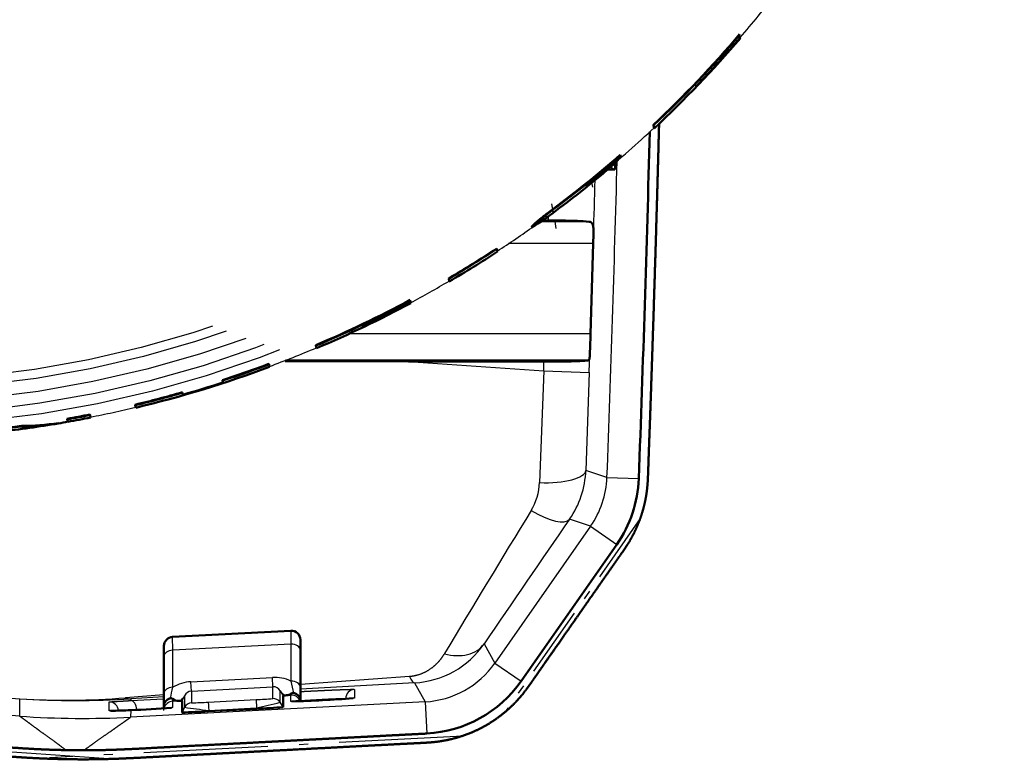
# Model space of a CAD drawing. Extents: x 0 to 420, y 0 to 297.
# Drawn here: x 94 to 105, y 38 to 46 of the extents above; entities that cross this region are included whole.
import ezdxf

# ---------------------------------------------------------------- set-up
doc = ezdxf.new("R2010")
doc.units = 0
doc.linetypes.add('DASHDOT', pattern=[18.5, 12, -3, 0.5, -3])
doc.linetypes.add('DASHSPACE', pattern=[30, 12, -18])
doc.layers.get('0').update_dxf_attribs({"lineweight": 13})

# ---------------------------------------------------------------- blocks, each defined once
blk = doc.blocks.new('BLOCK83')
at = {"color": 7, "linetype": 'DASHSPACE', "lineweight": 25, "ltscale": 0.000325194}
blk.add_line((50.164, -16.353), (50.167, -16.366), dxfattribs=at)
at = {"color": 7, "linetype": 'DASHSPACE', "lineweight": 25, "ltscale": 0.00119}
blk.add_line((50.175, -16.413), (50.167, -16.366), dxfattribs=at)
at = {"color": 7, "linetype": 'DASHSPACE', "lineweight": 25, "ltscale": 0.000323431}
blk.add_line((50.177, -16.423), (50.179, -16.436), dxfattribs=at)
at = {"color": 7, "linetype": 'DASHSPACE', "lineweight": 25, "ltscale": 6.34e-05}
blk.add_line((50.179, -16.436), (50.179, -16.438), dxfattribs=at)
at = {"color": 7, "linetype": 'DASHSPACE', "lineweight": 25, "ltscale": 0.000555381}
blk.add_line((49.206, -17.507), (49.202, -17.486), dxfattribs=at)
at = {"color": 7, "lineweight": 50, "ltscale": 0.000300066}
blk.add_line((48.269, -18.344), (48.271, -18.355), dxfattribs=at)
at = {"color": 7, "lineweight": 50, "ltscale": 0.001693}
blk.add_line((48.271, -18.355), (48.283, -18.422), dxfattribs=at)
at = {"color": 7, "lineweight": 50, "ltscale": 0.000292795}
blk.add_line((47.538, -19.005), (47.54, -19.016), dxfattribs=at)
at = {"color": 7, "lineweight": 50, "ltscale": 0.001072}
blk.add_line((47.548, -19.059), (47.54, -19.016), dxfattribs=at)
at = {"color": 7, "lineweight": 25, "ltscale": 0.002703}
blk.add_line((47.326, -19.272), (47.419, -19.326), dxfattribs=at)
at = {"color": 7, "lineweight": 25, "ltscale": 0.000290887}
blk.add_line((47.461, -19.136), (47.463, -19.147), dxfattribs=at)
at = {"color": 7, "lineweight": 50, "ltscale": 0.001086}
blk.add_line((47.463, -19.147), (47.494, -19.117), dxfattribs=at)
at = {"color": 7, "lineweight": 50, "ltscale": 0.003907}
blk.add_line((47.263, -19.326), (47.419, -19.326), dxfattribs=at)
at = {"color": 7, "lineweight": 50, "ltscale": 0.000710123}
blk.add_line((46.808, -19.69), (46.784, -19.705), dxfattribs=at)
at = {"color": 7, "lineweight": 25, "ltscale": 0.000285298}
blk.add_line((46.806, -19.678), (46.808, -19.69), dxfattribs=at)
at = {"color": 7, "lineweight": 25, "ltscale": 0.000280811}
blk.add_line((46.048, -20.206), (46.05, -20.217), dxfattribs=at)
at = {"color": 7, "lineweight": 25, "ltscale": 0.01309}
blk.add_line((46.311, -20.476), (45.788, -20.476), dxfattribs=at)
at = {"color": 7, "lineweight": 50, "ltscale": 0.003325}
blk.add_line((45.958, -20.449), (45.825, -20.449), dxfattribs=at)
at = {"color": 7, "lineweight": 50, "ltscale": 0.009417}
blk.add_line((46.335, -20.452), (45.958, -20.449), dxfattribs=at)
at = {"color": 7, "lineweight": 25, "ltscale": 0.013572}
blk.add_line((46.854, -20.476), (46.311, -20.476), dxfattribs=at)
at = {"color": 7, "lineweight": 50, "ltscale": 0.000276835}
blk.add_line((45.595, -20.58), (45.597, -20.591), dxfattribs=at)
at = {"color": 7, "lineweight": 50, "ltscale": 0.004971}
blk.add_line((46.95, -20.76), (46.944, -20.958), dxfattribs=at)
at = {"color": 7, "lineweight": 25, "ltscale": 0.030106}
blk.add_line((46.286, -20.958), (45.082, -20.958), dxfattribs=at)
at = {"color": 7, "lineweight": 25, "ltscale": 0.016445}
blk.add_line((46.944, -20.958), (46.286, -20.958), dxfattribs=at)
at = {"color": 7, "lineweight": 50, "ltscale": 0.049614}
blk.add_line((46.885, -22.942), (46.944, -20.958), dxfattribs=at)
at = {"color": 7, "lineweight": 50, "ltscale": 0.000273168}
blk.add_line((44.823, -21.063), (44.824, -21.073), dxfattribs=at)
at = {"color": 7, "lineweight": 50, "ltscale": 0.001542}
blk.add_line((44.824, -21.073), (44.835, -21.134), dxfattribs=at)
at = {"color": 7, "lineweight": 50, "ltscale": 0.000267799}
blk.add_line((43.761, -21.722), (43.763, -21.733), dxfattribs=at)
at = {"color": 7, "lineweight": 50, "ltscale": 0.001512}
blk.add_line((43.763, -21.733), (43.773, -21.792), dxfattribs=at)
at = {"color": 7, "lineweight": 50, "ltscale": 0.000264215}
blk.add_line((42.915, -22.198), (42.917, -22.208), dxfattribs=at)
at = {"color": 7, "lineweight": 50, "ltscale": 0.000967533}
blk.add_line((42.924, -22.246), (42.917, -22.208), dxfattribs=at)
at = {"color": 7, "lineweight": 50, "ltscale": 0.000263107}
blk.add_line((42.925, -22.254), (42.927, -22.265), dxfattribs=at)
at = {"color": 7, "lineweight": 50, "ltscale": 5.15829e-05}
blk.add_line((42.927, -22.265), (42.927, -22.267), dxfattribs=at)
at = {"color": 7, "lineweight": 25, "ltscale": 0.117644}
blk.add_line((46.276, -22.942), (41.57, -22.942), dxfattribs=at)
at = {"color": 7, "lineweight": 50, "ltscale": 0.000465565}
blk.add_line((41.86, -22.804), (41.856, -22.786), dxfattribs=at)
at = {"color": 7, "lineweight": 25, "ltscale": 0.015213}
blk.add_line((46.885, -22.942), (46.276, -22.942), dxfattribs=at)
at = {"color": 7, "lineweight": 50, "ltscale": 0.000257581}
blk.add_line((40.843, -23.191), (40.844, -23.201), dxfattribs=at)
at = {"color": 7, "lineweight": 50, "ltscale": 0.001454}
blk.add_line((40.844, -23.201), (40.855, -23.258), dxfattribs=at)
at = {"color": 7, "lineweight": 50, "ltscale": 0.00025524}
blk.add_line((39.81, -23.603), (39.811, -23.613), dxfattribs=at)
at = {"color": 7, "lineweight": 50, "ltscale": 0.067794}
blk.add_line((40.166, -23.541), (42.878, -23.547), dxfattribs=at)
at = {"color": 7, "lineweight": 25, "ltscale": 0.15316}
blk.add_line((46.301, -23.524), (40.174, -23.524), dxfattribs=at)
at = {"color": 7, "lineweight": 25, "ltscale": 0.074585}
blk.add_line((42.878, -23.547), (45.854, -23.755), dxfattribs=at)
at = {"color": 7, "lineweight": 50, "ltscale": 0.074574}
blk.add_line((42.878, -23.547), (45.861, -23.554), dxfattribs=at)
at = {"color": 7, "lineweight": 25, "ltscale": 0.013272}
blk.add_line((46.832, -23.524), (46.301, -23.524), dxfattribs=at)
at = {"color": 7, "lineweight": 50, "ltscale": 0.001441}
blk.add_line((39.811, -23.613), (39.821, -23.67), dxfattribs=at)
at = {"color": 7, "lineweight": 25, "ltscale": 0.061534}
blk.add_line((45.854, -23.755), (45.76, -26.215), dxfattribs=at)
at = {"color": 7, "lineweight": 25, "ltscale": 0.024998}
blk.add_line((45.854, -23.755), (46.853, -23.789), dxfattribs=at)
at = {"color": 7, "lineweight": 25, "ltscale": 0.053928}
blk.add_line((46.853, -23.789), (46.781, -25.945), dxfattribs=at)
at = {"color": 7, "lineweight": 50, "ltscale": 0.000253472}
blk.add_line((38.787, -23.959), (38.789, -23.969), dxfattribs=at)
at = {"color": 7, "lineweight": 50, "ltscale": 0.001363}
blk.add_line((38.799, -24.023), (38.789, -23.969), dxfattribs=at)
at = {"color": 7, "lineweight": 50, "ltscale": 0.000252349}
blk.add_line((37.905, -24.229), (37.907, -24.239), dxfattribs=at)
at = {"color": 7, "lineweight": 50, "ltscale": 0.001357}
blk.add_line((37.916, -24.292), (37.907, -24.239), dxfattribs=at)
at = {"color": 7, "lineweight": 50, "ltscale": 0.000251479}
blk.add_line((36.868, -24.5), (36.869, -24.51), dxfattribs=at)
at = {"color": 7, "lineweight": 50, "ltscale": 0.00142}
blk.add_line((36.869, -24.51), (36.879, -24.566), dxfattribs=at)
at = {"color": 7, "linetype": 'DASHSPACE', "lineweight": 25, "ltscale": 0.005275}
blk.add_line((35.174, -24.903), (35.382, -24.867), dxfattribs=at)
at = {"color": 7, "lineweight": 50, "ltscale": 0.00025103}
blk.add_line((35.372, -24.811), (35.374, -24.821), dxfattribs=at)
at = {"color": 7, "lineweight": 50, "ltscale": 0.001417}
for p, q in [((35.384, -24.877), (35.374, -24.821)), ((35.874, -24.727), (35.884, -24.783))]:
    blk.add_line(p, q, dxfattribs=at)
at = {"color": 7, "lineweight": 50, "ltscale": 0.000251077}
blk.add_line((35.872, -24.718), (35.874, -24.727), dxfattribs=at)
at = {"color": 7, "lineweight": 50, "ltscale": 0.000251244}
blk.add_line((34.366, -24.967), (34.368, -24.977), dxfattribs=at)
at = {"color": 7, "lineweight": 25, "ltscale": 0.012246}
blk.add_line((47.245, -26.101), (46.781, -25.945), dxfattribs=at)
at = {"color": 7, "lineweight": 25, "ltscale": 0.017503}
for p, q in [((47.245, -26.101), (47.945, -26.127)), ((46.886, -27.173), (47.459, -27.574)), ((43.246, -31.034), (43.283, -31.734))]:
    blk.add_line(p, q, dxfattribs=at)
at = {"color": 7, "lineweight": 25, "ltscale": 0.012174}
blk.add_line((46.886, -27.173), (46.424, -27.018), dxfattribs=at)
at = {"color": 7, "lineweight": 25, "ltscale": 0.091836}
blk.add_line((46.886, -27.173), (44.781, -30.183), dxfattribs=at)
at = {"color": 7, "lineweight": 50, "ltscale": 0.091836}
blk.add_line((45.355, -30.584), (47.459, -27.574), dxfattribs=at)
at = {"color": 7, "lineweight": 50, "ltscale": 0.065089}
blk.add_line((40.29, -29.472), (37.69, -29.608), dxfattribs=at)
at = {"color": 7, "lineweight": 25, "ltscale": 0.007329}
for p, q in [((37.693, -29.901), (37.69, -29.608)), ((40.29, -29.472), (40.293, -29.765))]:
    blk.add_line(p, q, dxfattribs=at)
at = {"color": 7, "lineweight": 50, "ltscale": 0.005866}
for p, q in [((40.5, -29.671), (40.5, -29.906)), ((37.5, -30.042), (37.5, -29.808))]:
    blk.add_line(p, q, dxfattribs=at)
at = {"color": 7, "lineweight": 50, "ltscale": 0.000145973}
blk.add_line((37.5, -29.813), (37.5, -29.807), dxfattribs=at)
at = {"color": 7, "lineweight": 25, "ltscale": 0.065089}
blk.add_line((40.293, -29.765), (37.693, -29.901), dxfattribs=at)
at = {"color": 7, "lineweight": 25, "ltscale": 0.02034}
blk.add_line((40.293, -29.765), (40.293, -30.578), dxfattribs=at)
at = {"color": 7, "lineweight": 25, "ltscale": 0.01219}
blk.add_line((44.544, -29.757), (44.781, -30.183), dxfattribs=at)
at = {"color": 7, "lineweight": 50, "ltscale": 0.020389}
blk.add_line((37.5, -30.858), (37.5, -30.042), dxfattribs=at)
at = {"color": 7, "lineweight": 25, "ltscale": 0.020389}
blk.add_line((37.693, -30.717), (37.693, -29.901), dxfattribs=at)
at = {"color": 7, "lineweight": 50, "ltscale": 0.02034}
blk.add_line((40.5, -29.906), (40.5, -30.72), dxfattribs=at)
at = {"color": 7, "lineweight": 25, "ltscale": 0.017504}
blk.add_line((44.781, -30.183), (45.355, -30.584), dxfattribs=at)
at = {"color": 7, "lineweight": 25, "ltscale": 0.044804}
for p, q in [((38.094, -30.594), (39.884, -30.5)), ((38.105, -30.799), (39.895, -30.705))]:
    blk.add_line(p, q, dxfattribs=at)
at = {"color": 7, "lineweight": 25, "ltscale": 0.005124}
for p, q in [((39.895, -30.705), (39.884, -30.5)), ((38.105, -30.799), (38.094, -30.594))]:
    blk.add_line(p, q, dxfattribs=at)
at = {"color": 7, "lineweight": 25, "ltscale": 0.060223}
blk.add_line((42.902, -30.481), (40.5, -30.657), dxfattribs=at)
at = {"color": 7, "lineweight": 25, "ltscale": 0.006476}
for p, q in [((39.895, -30.964), (39.895, -30.705)), ((38.105, -30.799), (38.105, -31.058))]:
    blk.add_line(p, q, dxfattribs=at)
at = {"color": 7, "lineweight": 25, "ltscale": 0.062978}
blk.add_line((43.015, -30.617), (40.5, -30.757), dxfattribs=at)
at = {"color": 7, "lineweight": 50, "ltscale": 0.00732}
blk.add_line((40.5, -30.72), (40.5, -31.012), dxfattribs=at)
at = {"color": 7, "lineweight": 25, "ltscale": 0.011924}
blk.add_line((43.015, -30.617), (43.246, -31.034), dxfattribs=at)
at = {"color": 7, "lineweight": 25, "ltscale": 0.183215}
blk.add_line((34.326, -31.353), (27.015, -30.841), dxfattribs=at)
at = {"color": 7, "lineweight": 25, "ltscale": 0.055991}
blk.add_line((32.095, -30.812), (34.329, -30.968), dxfattribs=at)
at = {"color": 7, "lineweight": 25, "ltscale": 0.009612}
blk.add_line((34.326, -31.353), (34.329, -30.968), dxfattribs=at)
at = {"color": 7, "lineweight": 25, "ltscale": 0.021306}
blk.add_line((37.5, -30.882), (36.65, -30.947), dxfattribs=at)
at = {"color": 7, "lineweight": 25, "ltscale": 0.018007}
blk.add_line((36.77, -31.008), (37.49, -30.967), dxfattribs=at)
at = {"color": 7, "lineweight": 25, "ltscale": 0.000923158}
blk.add_line((36.771, -30.971), (36.77, -31.008), dxfattribs=at)
at = {"color": 7, "lineweight": 25, "ltscale": 0.018262}
blk.add_line((37.5, -30.928), (36.771, -30.971), dxfattribs=at)
at = {"color": 7, "lineweight": 25, "ltscale": 0.000262094}
blk.add_line((37.49, -30.967), (37.5, -30.967), dxfattribs=at)
at = {"color": 7, "lineweight": 25, "ltscale": 0.005}
blk.add_line((37.5, -31.167), (37.49, -30.967), dxfattribs=at)
at = {"color": 7, "lineweight": 50, "ltscale": 0.006609}
blk.add_line((37.5, -31.122), (37.5, -30.858), dxfattribs=at)
at = {"color": 7, "lineweight": 25, "ltscale": 0.001319}
blk.add_line((37.69, -30.971), (37.69, -31.023), dxfattribs=at)
at = {"color": 7, "lineweight": 25, "ltscale": 0.003208}
blk.add_line((37.897, -31.017), (37.954, -30.903), dxfattribs=at)
at = {"color": 7, "lineweight": 25, "ltscale": 0.006327}
blk.add_line((37.954, -30.903), (37.954, -31.156), dxfattribs=at)
at = {"color": 7, "lineweight": 25, "ltscale": 0.006328}
blk.add_line((40.055, -31.046), (40.055, -30.793), dxfattribs=at)
at = {"color": 7, "lineweight": 25, "ltscale": 0.003206}
blk.add_line((40.055, -30.793), (40.124, -30.901), dxfattribs=at)
at = {"color": 7, "lineweight": 50, "ltscale": 0.00106}
blk.add_line((40.166, -30.895), (40.124, -30.901), dxfattribs=at)
at = {"color": 7, "lineweight": 50, "ltscale": 0.006291}
blk.add_line((40.124, -30.901), (40.124, -31.152), dxfattribs=at)
at = {"color": 7, "lineweight": 50, "ltscale": 0.000778884}
blk.add_line((40.197, -30.892), (40.166, -30.895), dxfattribs=at)
at = {"color": 7, "lineweight": 25, "ltscale": 0.002305}
blk.add_line((40.197, -30.892), (40.29, -30.887), dxfattribs=at)
at = {"color": 7, "lineweight": 25, "ltscale": 0.000721739}
blk.add_line((40.29, -30.887), (40.29, -30.858), dxfattribs=at)
at = {"color": 7, "lineweight": 25, "ltscale": 0.003479}
for p, q in [((40.29, -31.026), (40.29, -30.887)), ((37.69, -31.023), (37.69, -31.163))]:
    blk.add_line(p, q, dxfattribs=at)
at = {"color": 7, "lineweight": 50, "ltscale": 0.000159084}
blk.add_line((41.5, -30.963), (41.5, -30.969), dxfattribs=at)
at = {"color": 7, "lineweight": 25, "ltscale": 0.004752}
blk.add_line((41.69, -30.763), (41.69, -30.953), dxfattribs=at)
at = {"color": 7, "lineweight": 25, "ltscale": 0.004753}
blk.add_line((36.294, -31.23), (36.294, -31.04), dxfattribs=at)
at = {"color": 7, "lineweight": 25, "ltscale": 0.162204}
blk.add_line((43.246, -31.034), (36.767, -31.374), dxfattribs=at)
at = {"color": 7, "lineweight": 25, "ltscale": 0.015016}
blk.add_line((36.901, -31.208), (37.5, -31.167), dxfattribs=at)
at = {"color": 7, "lineweight": 50, "ltscale": 0.001409}
blk.add_line((37.5, -31.122), (37.5, -31.179), dxfattribs=at)
at = {"color": 7, "lineweight": 25, "ltscale": 0.000294541}
blk.add_line((37.5, -31.179), (37.5, -31.167), dxfattribs=at)
at = {"color": 7, "lineweight": 25, "ltscale": 0.003344}
blk.add_line((37.69, -31.023), (37.823, -31.016), dxfattribs=at)
at = {"color": 7, "lineweight": 50, "ltscale": 0.000786461}
blk.add_line((37.855, -31.016), (37.823, -31.016), dxfattribs=at)
at = {"color": 7, "lineweight": 50, "ltscale": 0.00105}
blk.add_line((37.897, -31.017), (37.855, -31.016), dxfattribs=at)
at = {"color": 7, "lineweight": 50, "ltscale": 0.00629}
blk.add_line((37.897, -31.017), (37.897, -31.269), dxfattribs=at)
at = {"color": 7, "lineweight": 25, "ltscale": 0.003175}
for p, q in [((37.954, -31.156), (37.897, -31.269)), ((40.124, -31.152), (40.055, -31.046))]:
    blk.add_line(p, q, dxfattribs=at)
at = {"color": 7, "lineweight": 50, "ltscale": 0.026906}
blk.add_line((39.548, -31.189), (38.473, -31.245), dxfattribs=at)
at = {"color": 7, "lineweight": 25, "ltscale": 0.026329}
for p, q in [((38.474, -31.043), (39.526, -30.987)), ((38.484, -31.225), (39.535, -31.17))]:
    blk.add_line(p, q, dxfattribs=at)
at = {"color": 7, "lineweight": 25, "ltscale": 0.004559}
blk.add_line((39.526, -30.987), (39.535, -31.17), dxfattribs=at)
at = {"color": 7, "lineweight": 25, "ltscale": 0.000577315}
blk.add_line((39.548, -31.189), (39.535, -31.17), dxfattribs=at)
at = {"color": 7, "lineweight": 25, "ltscale": 0.000333522}
blk.add_line((40.303, -31.027), (40.29, -31.026), dxfattribs=at)
at = {"color": 7, "lineweight": 25, "ltscale": 0.000339054}
blk.add_line((40.316, -31.027), (40.303, -31.027), dxfattribs=at)
at = {"color": 7, "lineweight": 25, "ltscale": 0.000301742}
blk.add_line((40.5, -31.022), (40.5, -31.01), dxfattribs=at)
at = {"color": 7, "lineweight": 50, "ltscale": 0.000220506}
blk.add_line((40.5, -31.022), (40.5, -31.013), dxfattribs=at)
at = {"color": 7, "lineweight": 25, "ltscale": 0.005802}
blk.add_line((36.669, -31.224), (36.901, -31.208), dxfattribs=at)
at = {"color": 7, "lineweight": 25, "ltscale": 0.00386}
blk.add_line((36.769, -31.22), (36.767, -31.374), dxfattribs=at)
at = {"color": 7, "lineweight": 25, "ltscale": 0.000577311}
blk.add_line((38.484, -31.225), (38.473, -31.245), dxfattribs=at)
at = {"color": 7, "lineweight": 50, "ltscale": 0.009694}
blk.add_line((35.346, -32.098), (35.734, -32.102), dxfattribs=at)
at = {"color": 7, "linetype": 'DASHSPACE', "lineweight": 25}
for radius in [24.986, 24.755, 24.489, 24.2, 24, 18.942]:
    blk.add_circle((31, 0), radius, dxfattribs=at)
for centre, radius, start, end in [((31, 0), 25.25, 319.4197, 322.2259), ((30.999, 0.001), 25.242, 316.1505, 319.438), ((31, 0), 25.248, 316.1372, 319.4233), ((30.999, 0.001), 25.26, 316.1208, 319.4046), ((31, 0), 25.25, 309.7642, 313.187), ((31, 0), 25.25, 303.2199, 305.4415), ((31, 0), 25.25, 298.1831, 300.3848), ((31, 0), 25.25, 290.4441, 292.9676), ((31, 0), 25.25, 281.149, 283.4605)]:
    blk.add_arc(centre, radius, start, end, dxfattribs=at)
at = {"color": 7, "lineweight": 50}
for centre, radius, start, end in [((31, 0), 25.193, 313.2713, 319.5256), ((31, 0), 25.203, 313.2563, 319.5068), ((31, 0), 25.26, 313.1722, 319.4011), ((-651.901, -0.032), 700.332, 357.864604, 358.489152), ((31, 0), 25.193, 306.6758, 311.0304), ((30.998, 0.003), 25.207, 306.6647, 311.0164), ((31, 0.001), 25.241, 309.0547, 310.9665), ((42.437, -13.755), 7.371, 309.7725, 312.9854), ((45.444, -19.15), 1.984, 354.9013, 359.1255), ((31, 0), 25.26, 306.3708, 309.7513), ((42.77, -14.156), 6.85, 306.1176, 309.7768), ((42.757, -14.133), 6.866, 306.4062, 309.7859), ((47.641, -20.578), 1.224, 127.0368, 134.4599), ((42.059, -15.02), 6.608, 303.3178, 306.387), ((46.28, -27.611), 7.159, 85.3981, 89.5577), ((31, 0), 25.193, 300.4326, 303.2752), ((30.999, 0.001), 25.205, 300.4242, 303.2653), ((31, 0), 25.26, 300.3764, 303.2102), ((31, 0), 25.193, 292.9972, 298.2254), ((31, 0), 25.203, 292.992, 298.2179), ((31, 0), 25.26, 292.9624, 298.1757), ((30.999, 0.001), 25.241, 295.4753, 298.1904), ((31, 0), 25.248, 295.4702, 298.1846), ((30.999, 0.001), 25.259, 295.4641, 298.1771), ((22.21, -22.241), 24.685, 357.1768, 358.3736), ((31, 0), 25.193, 288.0055, 290.4695), ((45.92, -2.041), 21.512, 269.841, 271.0985), ((31, 0), 25.26, 283.4591, 290.44), ((31, 0.001), 25.204, 288.0024, 290.4635), ((31, 0), 25.247, 285.8943, 287.9884), ((31, 0.001), 25.258, 285.892, 287.9852), ((31, 0), 25.193, 283.4682, 285.9069), ((31, 0.001), 25.204, 283.4669, 285.9045), ((34.393, -20.231), 4.737, 269.6729, 279.4887), ((34.401, -20.289), 4.688, 279.5153, 282.0946), ((31, 0), 25.193, 279.994, 281.1515), ((31, 0), 25.204, 279.994, 281.151), ((31, 0), 25.26, 279.9941, 281.1485), ((31, 0), 25.193, 275.01, 277.6786), ((31, 0.001), 25.205, 275.0129, 277.6794), ((31, 0), 25.26, 276.5976, 279.5156), ((34.394, -20.237), 4.74, 269.6796, 279.489), ((45.248, -26.027), 2.699, 325.0312, 357.8738), ((37.7, -29.808), 0.2, 93.0034, 179.9973), ((40.3, -29.671), 0.2, 0.0004, 93.0003), ((43.142, -29.037), 2.7, 272.9988, 325.0402), ((37.653, -31.014), 0.0569, 48.8141, 100.1237), ((37.831, -30.783), 0.234, 233.2189, 268.0886), ((40.176, -30.691), 0.203, 276.1831, 304.2802), ((40.341, -30.919), 0.0791, 81.8107, 130.168), ((39.198, 3.207), 34.253, 271.8694, 274.1245), ((35.59, -3.395), 27.849, 272.4265, 274.274), ((38.93, -16.284), 14.917, 272.372, 274.5911), ((36.3, -22.499), 8.733, 270.1432, 273.079), ((37.532, -16.419), 14.855, 271.4046, 273.6303)]:
    blk.add_arc(centre, radius, start, end, dxfattribs=at)
at = {"color": 7, "lineweight": 25}
for centre, radius, start, end in [((-652.755, 0), 700.487, 357.86457, 358.434217), ((-652.755, 0), 700.013, 358.300589, 358.398854), ((-652.755, 0), 699.013, 358.323628, 358.331531), ((-652.755, 0), 699.013, 358.052484, 358.069015), ((-652.755, 0), 700.013, 358.052484, 358.079677), ((44.781, -25.876), 2.001, 325.1881, 358.0114), ((45.247, -26.027), 1.999, 325.0352, 357.8686), ((44.487, -26.172), 1.274, 328.9192, 358.0778), ((397.905, -242.693), 413.197, 148.50513, 149.01549), ((332.14, -225.182), 347.71, 145.256, 145.80341), ((42.905, -28.635), 1.986, 273.1676, 325.5945), ((43.142, -29.038), 2, 272.9975, 325.0415), ((39.929, -31.37), 0.871, 65.3561, 92.97), ((31.637, -29.575), 6.162, 347.0345, 349.328), ((38.14, -31.464), 0.871, 93.0259, 120.9215), ((39.902, -30.882), 0.178, 30.2702, 92.1587), ((43.692, -29.931), 3.461, 190.7849, 195.2525), ((35.339, -14.311), 16.688, 266.5283, 274.505), ((35.574, -10.982), 20.025, 266.4353, 273.4263), ((36.764, -30.688), 0.283, 246.2264, 271.264), ((38.117, -30.977), 0.179, 93.9176, 155.4603), ((39.138, -21.555), 9.44, 272.3567, 274.6009), ((40.322, -30.613), 0.321, 213.8972, 241.0751), ((38.115, -31.237), 0.18, 93.0048, 153.0125), ((39.82, -18.579), 12.715, 261.5622, 263.9677), ((37.876, -21.657), 9.404, 271.3951, 273.6454), ((36.826, -18.477), 12.978, 282.0472, 284.4071)]:
    blk.add_arc(centre, radius, start, end, dxfattribs=at)
for centre, major_axis, ratio, start_param, end_param in [((45.782, -25.908), (0.999, -0.033), 0.307325, 4.701023, 6.269421), ((45.605, -26.445), (0.822, -0.569), 0.338365, 4.910596, 6.269274), ((40.3, -29.906), (-0.2, 0), 0.706622, 3.141593, 4.749405), ((43.725, -29.184), (0.828, -0.561), 0.749782, 5.122537, 6.263369), ((37.7, -30.042), (0.2, 0), 0.706622, 1.607812, 3.141593), ((42.963, -29.619), (0.055, -0.998), 0.209448, 5.743216, 6.269957), ((37.7, -30.858), (0.2, 0), 0.706601, 1.607825, 3.14162), ((40.3, -30.72), (0.2, 0), 0.706597, 0.00001, 1.607797), ((37.33, -30.585), (0.625, -0.315), 0.655769, 5.951472, 6.275303), ((39.904, -31.144), (0.18, 0), 0.999914, 0.575954, 1.623152), ((40.3, -31.087), (0.2, 0), 0.999914, 0.328955, 1.623152), ((41.7, -30.963), (-0.2, 0), 0.999914, 4.764744, 6.283185), ((41.7, -31.153), (-0.2, 0), 0.999914, 4.764744, 4.904743), ((36.3, -31.24), (0.2, 0), 0.999914, 0.051276, 1.599332), ((36.781, -31.208), (0.012, -0.2), 0.598544, 1.533551, 3.125403), ((37.7, -31.223), (-0.2, 0), 0.999914, 4.764744, 6.057761), ((37.7, -31.362), (-0.2, 0), 0.999914, 4.764744, 4.885438), ((38.484, -31.222), (0.009, -0.18), 0.000686, 3.154683, 4.725479), ((40.3, -31.226), (0.2, 0), 0.999914, 1.491003, 1.623152), ((35.721, -11.403), (19.999, -0.175), 0.999914, 4.651308, 4.77347), ((36.3, -31.43), (0.2, 0), 0.999914, 1.454321, 1.599414)]:
    blk.add_ellipse(centre, major_axis=major_axis, ratio=ratio, start_param=start_param, end_param=end_param, dxfattribs=at)
at = {"color": 7, "lineweight": 50}
for points, knots in [([(48.392, -18.32), (48.378, -18.862), (48.363, -19.405), (48.348, -19.948), (48.315, -21.093), (48.279, -22.238), (48.253, -23.072), (48.224, -23.915), (48.195, -24.757), (48.183, -25.113), (48.17, -25.419), (48.16, -25.726), (48.158, -25.791), (48.153, -25.923), (48.149, -26.056), (48.146, -26.122), (48.139, -26.255), (48.125, -26.389), (48.116, -26.456), (48.093, -26.589), (48.064, -26.72), (48.047, -26.785), (48.005, -26.929), (47.954, -27.071), (47.923, -27.148), (47.854, -27.302), (47.775, -27.452), (47.735, -27.519), (47.659, -27.637), (47.58, -27.752), (47.549, -27.796), (47.486, -27.884), (47.425, -27.972), (47.394, -28.016), (47.23, -28.251), (47.066, -28.485), (47.098, -28.439), (46.829, -28.824), (46.56, -29.209), (46.297, -29.586), (46.095, -29.874), (45.893, -30.163), (45.827, -30.257), (45.73, -30.398), (45.631, -30.539), (45.599, -30.586), (45.531, -30.682), (45.461, -30.778), (45.433, -30.816), (45.342, -30.929), (45.245, -31.036), (45.187, -31.095), (45.006, -31.268), (44.806, -31.421), (44.666, -31.513), (44.447, -31.635), (44.217, -31.733), (44.138, -31.762), (43.98, -31.816), (43.819, -31.859), (43.738, -31.877), (43.572, -31.908), (43.404, -31.927), (43.324, -31.932), (43.082, -31.946), (42.842, -31.956), (42.812, -31.958), (42.442, -31.978), (42.071, -31.997), (41.857, -32.008), (41.106, -32.048), (40.355, -32.087), (39.818, -32.115), (39.125, -32.152), (38.433, -32.188), (38.278, -32.196), (37.997, -32.211), (37.716, -32.225), (37.59, -32.232), (37.339, -32.246), (37.087, -32.259), (36.961, -32.265), (36.61, -32.283), (36.257, -32.297), (36.031, -32.301), (35.583, -32.304), (35.135, -32.295), (34.889, -32.287), (34.534, -32.269), (34.179, -32.245), (34.045, -32.236), (33.777, -32.217), (33.509, -32.198), (33.375, -32.188), (32.657, -32.138), (31.939, -32.089), (30.671, -31.999), (29.895, -31.945), (29.119, -31.891), (28.928, -31.877), (28.544, -31.851), (28.16, -31.824), (27.969, -31.81), (27.729, -31.794), (27.489, -31.777), (27.441, -31.773), (27.345, -31.767), (27.25, -31.76), (27.202, -31.756), (27.123, -31.752), (27.044, -31.746), (27.013, -31.744), (26.982, -31.742), (26.95, -31.739)], [83.935116, 83.935116, 83.935116, 83.935116, 83.935116, 83.935116, 87.781418, 87.781418, 87.781418, 92.050237, 92.050237, 92.050237, 93.754182, 93.754182, 93.754182, 94.221673, 94.221673, 94.221673, 94.689165, 94.689165, 94.689165, 95.157058, 95.157058, 95.157058, 95.624952, 95.624952, 95.624952, 96.203903, 96.203903, 96.203903, 96.800959, 96.800959, 96.800959, 97.183122, 97.183122, 97.183122, 97.565286, 97.565286, 97.565286, 99.209174, 99.209174, 99.209174, 100.893417, 100.893417, 100.893417, 101.704862, 101.704862, 101.704862, 102.110638, 102.110638, 102.110638, 102.536116, 102.536116, 102.536116, 103.118463, 103.118463, 103.118463, 104.279837, 104.279837, 104.279837, 104.860384, 104.860384, 104.860384, 105.4408, 105.4408, 105.4408, 106.032575, 106.032575, 106.032575, 107.149908, 107.149908, 107.149908, 108.664, 108.664, 108.664, 112.475493, 112.475493, 112.475493, 113.577194, 113.577194, 113.577194, 114.468778, 114.468778, 114.468778, 115.360361, 115.360361, 115.360361, 116.960401, 116.960401, 116.960401, 118.525449, 118.525449, 118.525449, 119.476463, 119.476463, 119.476463, 120.427477, 120.427477, 120.427477, 124.575788, 124.575788, 124.575788, 125.937663, 125.937663, 125.937663, 127.299693, 127.299693, 127.299693, 127.639923, 127.639923, 127.639923, 127.980154, 127.980154, 127.980154, 128.199751, 128.199751, 128.199751, 128.199751, 128.199751, 128.199751]), ([(45.595, -20.58), (45.594, -20.577), (45.6, -20.569), (45.612, -20.557), (45.656, -20.515), (45.734, -20.449), (45.793, -20.401), (45.88, -20.333), (45.975, -20.26), (45.999, -20.242), (46.023, -20.224), (46.048, -20.206)], [0, 0, 0, 0, 0, 0, 0.459814, 0.459814, 0.459814, 1.169154, 1.169154, 1.169154, 1.403909, 1.403909, 1.403909, 1.403909, 1.403909, 1.403909]), ([(45.597, -20.591), (45.596, -20.588), (45.603, -20.579), (45.616, -20.566), (45.672, -20.513), (45.77, -20.432), (45.847, -20.371), (45.936, -20.302), (46.027, -20.234), (46.035, -20.228), (46.042, -20.222), (46.05, -20.217)], [0, 0, 0, 0, 0, 0, 0.399901, 0.399901, 0.399901, 1.178231, 1.178231, 1.178231, 1.247958, 1.247958, 1.247958, 1.247958, 1.247958, 1.247958]), ([(45.689, -20.541), (45.665, -20.557), (45.644, -20.571), (45.627, -20.581), (45.609, -20.59), (45.6, -20.593), (45.598, -20.593), (45.597, -20.592), (45.597, -20.591)], [0, 0, 0, 0, 0, 0, 0.3327605, 0.3327605, 0.3327605, 0.4653332, 0.4653332, 0.4653332, 0.4653332, 0.4653332, 0.4653332]), ([(46.854, -20.476), (46.88, -20.478), (46.901, -20.487), (46.918, -20.504), (46.942, -20.553), (46.95, -20.625), (46.951, -20.666), (46.951, -20.711), (46.95, -20.76)], [0, 0, 0, 0, 0, 0, 0.4151289, 0.4151289, 0.4151289, 0.8612327, 0.8612327, 0.8612327, 0.8612327, 0.8612327, 0.8612327]), ([(46.333, -23.55), (46.411, -23.548), (46.486, -23.546), (46.521, -23.545), (46.605, -23.542), (46.696, -23.537), (46.719, -23.535), (46.765, -23.532), (46.801, -23.528), (46.812, -23.527), (46.823, -23.526), (46.832, -23.524)], [0, 0, 0, 0, 0, 0, 0.740771, 0.740771, 0.740771, 1.188902, 1.188902, 1.188902, 1.446838, 1.446838, 1.446838, 1.446838, 1.446838, 1.446838]), ([(37.643, -30.958), (37.619, -30.964), (37.595, -30.974), (37.573, -30.987), (37.536, -31.019), (37.512, -31.059), (37.504, -31.08), (37.5, -31.102), (37.5, -31.122)], [0, 0, 0, 0, 0, 0, 0.2271966, 0.2271966, 0.2271966, 0.4462568, 0.4462568, 0.4462568, 0.4462568, 0.4462568, 0.4462568]), ([(40.353, -30.841), (40.378, -30.848), (40.402, -30.857), (40.425, -30.871), (40.463, -30.904), (40.488, -30.946), (40.496, -30.968), (40.5, -30.991), (40.5, -31.012)], [0, 0, 0, 0, 0, 0, 0.2336291, 0.2336291, 0.2336291, 0.4595893, 0.4595893, 0.4595893, 0.4595893, 0.4595893, 0.4595893]), ([(26.968, -31.54), (27.04, -31.546), (27.114, -31.551), (27.187, -31.555), (27.335, -31.565), (27.485, -31.576), (27.552, -31.581), (27.787, -31.597), (28.024, -31.614), (28.178, -31.625), (28.412, -31.641), (28.654, -31.658), (28.736, -31.664), (28.906, -31.676), (29.079, -31.688), (29.146, -31.692), (29.412, -31.711), (29.683, -31.73), (29.865, -31.743), (30.218, -31.767), (30.57, -31.792), (30.799, -31.808), (31.067, -31.827), (31.335, -31.846), (31.409, -31.851), (31.548, -31.86), (31.686, -31.87), (31.73, -31.873), (31.82, -31.879), (31.91, -31.886), (31.955, -31.889), (32.176, -31.904), (32.394, -31.92), (32.568, -31.932), (32.892, -31.954), (33.209, -31.976), (33.434, -31.992), (33.743, -32.014), (34.052, -32.036), (34.213, -32.047), (34.534, -32.069), (34.855, -32.085), (35.026, -32.091), (35.186, -32.095), (35.346, -32.098)], [0, 0, 0, 0, 0, 0, 0.699674, 0.699674, 0.699674, 1.418504, 1.418504, 1.418504, 2.848252, 2.848252, 2.848252, 3.568133, 3.568133, 3.568133, 4.325493, 4.325493, 4.325493, 5.815714, 5.815714, 5.815714, 7.229207, 7.229207, 7.229207, 8.018862, 8.018862, 8.018862, 8.395862, 8.395862, 8.395862, 8.772861, 8.772861, 8.772861, 10.257703, 10.257703, 10.257703, 11.579256, 11.579256, 11.579256, 13.021853, 13.021853, 13.021853, 14.455025, 14.455025, 14.455025, 14.455025, 14.455025, 14.455025]), ([(35.734, -32.102), (35.894, -32.102), (36.054, -32.1), (36.218, -32.097), (36.456, -32.089), (36.696, -32.078), (36.776, -32.075), (37.098, -32.059), (37.42, -32.041), (37.67, -32.028), (38.078, -32.006), (38.485, -31.985), (38.648, -31.977), (38.979, -31.959), (39.306, -31.942), (39.438, -31.935), (39.76, -31.918), (40.077, -31.902), (40.229, -31.894), (40.539, -31.877), (40.848, -31.861), (40.966, -31.855), (41.267, -31.839), (41.563, -31.824), (41.706, -31.816), (41.986, -31.802), (42.262, -31.787), (42.398, -31.78), (42.659, -31.766), (42.916, -31.753), (43.04, -31.747), (43.162, -31.741), (43.283, -31.734)], [0, 0, 0, 0, 0, 0, 1.329999, 1.329999, 1.329999, 1.998341, 1.998341, 1.998341, 4.002597, 4.002597, 4.002597, 5.351621, 5.351621, 5.351621, 6.745681, 6.745681, 6.745681, 8.069604, 8.069604, 8.069604, 9.44501, 9.44501, 9.44501, 10.738077, 10.738077, 10.738077, 12.012605, 12.012605, 12.012605, 13.2175, 13.2175, 13.2175, 13.2175, 13.2175, 13.2175])]:
    blk.add_open_spline(points, degree=5, knots=knots, dxfattribs=at)
blk.add_open_spline([(46.864, -23.457), (46.863, -23.481), (46.86, -23.5), (46.853, -23.514), (46.844, -23.522), (46.832, -23.524)], degree=5, dxfattribs=at)
at = {"color": 7, "lineweight": 25}
for points, knots in [([(43.669, -29.977), (43.6, -30.093), (43.515, -30.198), (43.416, -30.288), (43.257, -30.393), (43.073, -30.454), (43.016, -30.468), (42.96, -30.477), (42.902, -30.481)], [0, 0, 0, 0, 0, 0, 1.441367, 1.441367, 1.441367, 2.059823, 2.059823, 2.059823, 2.059823, 2.059823, 2.059823]), ([(41.69, -30.953), (41.69, -30.954), (41.687, -30.954), (41.681, -30.955), (41.654, -30.958), (41.602, -30.962), (41.557, -30.965), (41.448, -30.973), (41.307, -30.981), (41.231, -30.986), (41.072, -30.995), (40.906, -31.003), (40.825, -31.007), (40.668, -31.015), (40.533, -31.021), (40.472, -31.023), (40.401, -31.026), (40.35, -31.027), (40.337, -31.027), (40.326, -31.027), (40.316, -31.027)], [0, 0, 0, 0, 0, 0, 0.287344, 0.287344, 0.287344, 0.865941, 0.865941, 0.865941, 1.446293, 1.446293, 1.446293, 2.02686, 2.02686, 2.02686, 2.606738, 2.606738, 2.606738, 2.843858, 2.843858, 2.843858, 2.843858, 2.843858, 2.843858]), ([(40.5, -30.81), (40.552, -30.807), (40.603, -30.804), (40.654, -30.802), (40.81, -30.794), (40.961, -30.787), (41.057, -30.782), (41.24, -30.774), (41.393, -30.768), (41.461, -30.765), (41.547, -30.763), (41.61, -30.761), (41.628, -30.761), (41.66, -30.761), (41.68, -30.761), (41.686, -30.762), (41.69, -30.762), (41.69, -30.763)], [0.014883, 0.014883, 0.014883, 0.014883, 0.014883, 0.014883, 0.377629, 0.377629, 0.377629, 1.13574, 1.13574, 1.13574, 1.892707, 1.892707, 1.892707, 2.270035, 2.270035, 2.270035, 2.670945, 2.670945, 2.670945, 2.670945, 2.670945, 2.670945]), ([(40.5, -31.01), (40.652, -31), (40.803, -30.991), (40.957, -30.982), (41.193, -30.97), (41.37, -30.963), (41.431, -30.961), (41.48, -30.96), (41.497, -30.961), (41.499, -30.962), (41.5, -30.962), (41.5, -30.963)], [0, 0, 0, 0, 0, 0, 1.314088, 1.314088, 1.314088, 2.268067, 2.268067, 2.268067, 2.466363, 2.466363, 2.466363, 2.466363, 2.466363, 2.466363]), ([(36.294, -31.04), (36.294, -31.038), (36.313, -31.036), (36.35, -31.033), (36.443, -31.027), (36.574, -31.02), (36.634, -31.016), (36.7, -31.012), (36.77, -31.008)], [0, 0, 0, 0, 0, 0, 0.943432, 0.943432, 0.943432, 1.660786, 1.660786, 1.660786, 1.660786, 1.660786, 1.660786]), ([(37.69, -31.163), (37.69, -31.163), (37.687, -31.164), (37.681, -31.165), (37.654, -31.168), (37.602, -31.172), (37.557, -31.175), (37.447, -31.182), (37.306, -31.191), (37.229, -31.195), (37.09, -31.203), (36.947, -31.211), (36.886, -31.214), (36.827, -31.217), (36.769, -31.22)], [0, 0, 0, 0, 0, 0, 0.287224, 0.287224, 0.287224, 0.867206, 0.867206, 0.867206, 1.448095, 1.448095, 1.448095, 1.878047, 1.878047, 1.878047, 1.878047, 1.878047, 1.878047]), ([(35.346, -32.098), (35.28, -32.052), (35.215, -32.004), (35.158, -31.96), (35.035, -31.867), (34.914, -31.781), (34.855, -31.741), (34.745, -31.662), (34.644, -31.585), (34.598, -31.551), (34.512, -31.489), (34.442, -31.438), (34.412, -31.416), (34.367, -31.383), (34.34, -31.363), (34.331, -31.357), (34.326, -31.353), (34.326, -31.353)], [0, 0, 0, 0, 0, 0, 0.61757, 0.61757, 0.61757, 1.203756, 1.203756, 1.203756, 1.756358, 1.756358, 1.756358, 2.262276, 2.262276, 2.262276, 2.694654, 2.694654, 2.694654, 2.694654, 2.694654, 2.694654]), ([(35.734, -32.102), (35.801, -32.057), (35.867, -32.01), (35.925, -31.967), (36.049, -31.875), (36.173, -31.791), (36.23, -31.753), (36.316, -31.694), (36.396, -31.637), (36.421, -31.618), (36.492, -31.567), (36.558, -31.521), (36.598, -31.494), (36.666, -31.446), (36.715, -31.41), (36.734, -31.397), (36.754, -31.383), (36.764, -31.376), (36.766, -31.375), (36.767, -31.374), (36.767, -31.374)], [0, 0, 0, 0, 0, 0, 0.617398, 0.617398, 0.617398, 1.208623, 1.208623, 1.208623, 1.490471, 1.490471, 1.490471, 2.023923, 2.023923, 2.023923, 2.508818, 2.508818, 2.508818, 2.703333, 2.703333, 2.703333, 2.703333, 2.703333, 2.703333]), ([(36.769, -31.22), (36.659, -31.225), (36.556, -31.229), (36.464, -31.231), (36.36, -31.233), (36.309, -31.232), (36.299, -31.231), (36.294, -31.231), (36.294, -31.23)], [0, 0, 0, 0, 0, 0, 0.982168, 0.982168, 0.982168, 1.344949, 1.344949, 1.344949, 1.344949, 1.344949, 1.344949])]:
    blk.add_open_spline(points, degree=5, knots=knots, dxfattribs=at)

msp = doc.modelspace()

# ---------------------------------------------------------------- linework, layer by layer
at = {"color": 7, "linetype": 'DASHDOT', "lineweight": 25, "ltscale": 0.001842}
msp.add_line((100.638, 44.263), (100.651, 44.191), dxfattribs=at)
at = {"color": 7, "linetype": 'DASHDOT', "lineweight": 25, "ltscale": 0.006921}
msp.add_line((100.202, 44.007), (100.25, 43.735), dxfattribs=at)
at = {"color": 7, "linetype": 'DASHDOT', "lineweight": 25, "ltscale": 0.064965}
msp.add_line((101.178, 40.544), (99.689, 38.414), dxfattribs=at)
at = {"color": 7, "linetype": 'DASHDOT', "lineweight": 25, "ltscale": 0.000960541}
msp.add_line((97.439, 38.533), (97.439, 38.572), dxfattribs=at)
at = {"color": 7, "linetype": 'DASHDOT', "lineweight": 25, "ltscale": 0.000314046}
msp.add_line((95.933, 38.464), (95.945, 38.464), dxfattribs=at)
at = {"color": 7, "linetype": 'DASHDOT', "lineweight": 25, "ltscale": 0.000859571}
msp.add_line((95.939, 38.432), (95.939, 38.467), dxfattribs=at)
at = {"color": 7, "linetype": 'DASHDOT', "lineweight": 25, "ltscale": 0.126699}
msp.add_line((95.279, 37.905), (90.224, 38.259), dxfattribs=at)
at = {"color": 7, "linetype": 'DASHDOT', "lineweight": 25, "ltscale": 0.113932}
msp.add_line((99.231, 38.152), (94.68, 37.913), dxfattribs=at)

# ---------------------------------------------------------------- block references
at = {"lineweight": 0, "xscale": 0.5, "yscale": 0.5, "zscale": 0.5}
msp.add_blockref('BLOCK83', (77.189, 54.047), dxfattribs=at)

doc.saveas('drawing.dxf')
